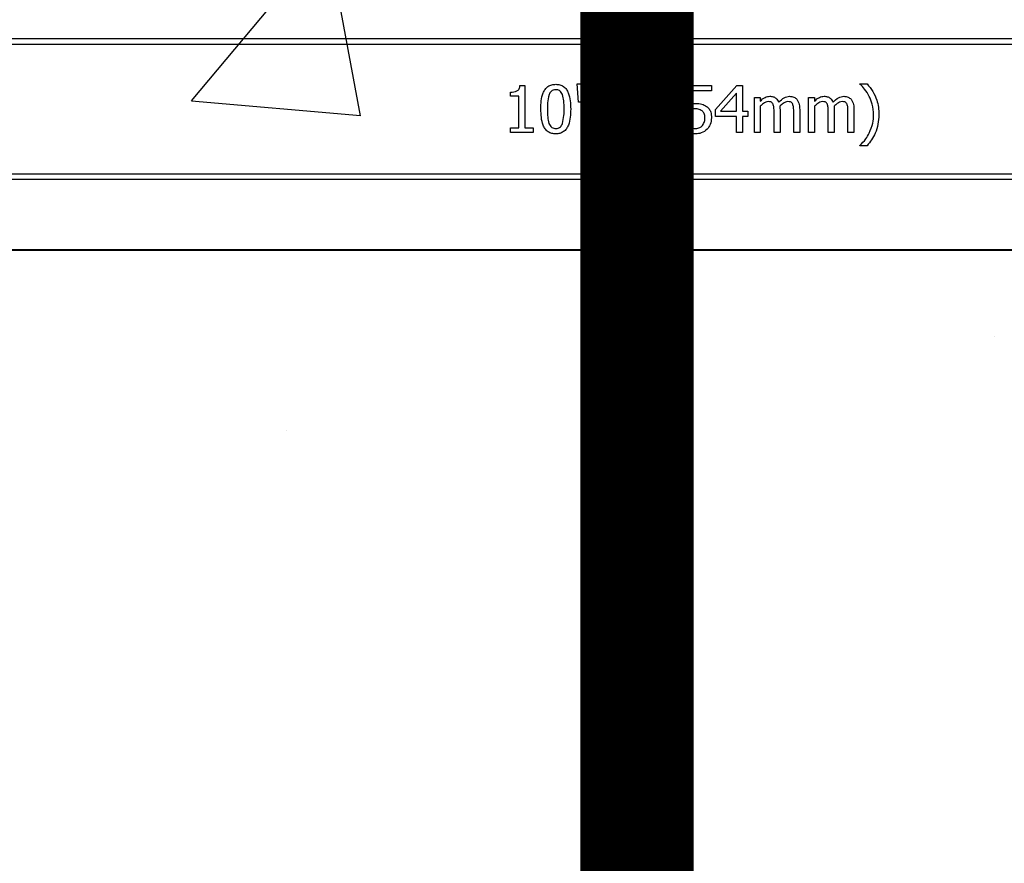
# Model space of a CAD drawing. Units: inches. Extents: x 0.8 to 77.1, y -8.3 to 90.7.
# Drawn here: x 13.1 to 15.7, y 2.7 to 4.9 of the extents above; entities that cross this region are included whole.
import ezdxf

# ---------------------------------------------------------------- set-up
doc = ezdxf.new("R2010")
doc.units = ezdxf.units.IN
doc.header["$LTSCALE"] = 0.5
doc.header["$MEASUREMENT"] = 0
doc.layers.get('0').update_dxf_attribs({"lineweight": 30})
doc.layers.add('Conc', color=251, linetype='Continuous')
doc.layers.add('SteelBars', color=5, linetype='Continuous')

msp = doc.modelspace()

# ---------------------------------------------------------------- hatches: boundary and pattern name
at = {"layer": 'Conc'}
h = msp.add_hatch(dxfattribs=at)
h.set_pattern_fill('AR-CONC', color=256, scale=0.75, style=0)
h.set_pattern_definition([(50, (-44.571, 4.218), (5.37945, -0.47064), [0.5625, -6.1875]), (355, (-44.571, 4.218), (-1.04064, 5.64144), [0.45, -4.95]), (100.4514, (-44.1226, 4.1786), (4.3388, 5.1708), [0.47805, -5.25857]), (46.184, (-44.571, 5.718), (8.0043, -1.2414), [0.84375, -9.28125]), (96.636, (-43.904, 5.614), (7.01, 7.3059), [0.7171, -7.88785]), (351.184, (-44.571, 5.718), (7.01, 7.3059), [0.675, -7.425]), (21, (-43.821, 5.343), (4.4768, -3.01964), [0.5625, -6.1875]), (326, (-43.821, 5.343), (1.82486, 5.43863), [0.45, -4.95]), (71.4514, (-43.448, 5.091), (6.30167, 2.419), [0.47805, -5.25857]), (37.5, (-44.5709, 4.2178), (0.0912, 2.496704), [0, -4.89, 0, -5.025, 0, -4.96875]), (7.5, (-44.571, 4.2178), (1.97302, 2.95809), [0, -2.865, 0, -4.7775, 0, -1.89375]), (327.5, (-46.2434, 4.2178), (4.00367, -0.16916), [0, -1.875, 0, -5.85, 0, -7.7625]), (317.5, (-46.9934, 4.218), (4.3739, 0.75079), [0, -2.4375, 0, -3.885, 0, -5.5125])])
h.paths.add_polyline_path([(19.7446, 40.6645), (9.7446, 40.6645), (9.7446, -7.3355), (19.7446, -7.3355)])

# ---------------------------------------------------------------- linework, layer by layer
at = {"color": 7, "linetype": 'Continuous', "lineweight": 25}
for p, q in [((10.4121, 4.8514), (19.0771, 4.8514)), ((19.0771, 4.836), (10.4121, 4.836)), ((14.5933, 4.6827), (14.5896, 4.7317)), ((14.5896, 4.7317), (14.6086, 4.7317)), ((14.6086, 4.7317), (14.6048, 4.6827)), ((14.6212, 4.7317), (14.6402, 4.7317)), ((14.625, 4.6827), (14.6212, 4.7317)), ((14.6402, 4.7317), (14.6365, 4.6827)), ((14.7428, 4.7317), (14.762, 4.7317)), ((14.762, 4.7317), (14.762, 4.7309)), ((15.3396, 4.7309), (15.3396, 4.7317)), ((15.3396, 4.7317), (15.3588, 4.7317)), ((14.4124, 4.6985), (14.4124, 4.7096)), ((14.4376, 4.727), (14.4503, 4.727)), ((14.4503, 4.727), (14.4503, 4.6146)), ((14.7794, 4.7048), (14.7794, 4.7226)), ((14.7803, 4.7048), (14.7794, 4.7048)), ((14.876, 4.727), (14.9456, 4.727)), ((14.876, 4.6621), (14.876, 4.727)), ((14.8918, 4.7127), (14.8918, 4.6788)), ((14.9456, 4.7127), (14.8918, 4.7127)), ((14.9456, 4.727), (14.9456, 4.7127)), ((14.9567, 4.6631), (15.0127, 4.727)), ((15.012, 4.7071), (14.9698, 4.6589)), ((15.012, 4.6589), (15.012, 4.7071)), ((15.0127, 4.727), (15.0279, 4.727)), ((15.0279, 4.727), (15.0279, 4.6589)), ((14.4345, 4.6985), (14.4124, 4.6985)), ((14.4345, 4.6146), (14.4345, 4.6985)), ((14.6048, 4.6827), (14.5933, 4.6827)), ((14.6365, 4.6827), (14.625, 4.6827)), ((15.0595, 4.602), (15.0595, 4.6953)), ((15.0595, 4.6953), (15.0753, 4.6953)), ((15.0753, 4.6953), (15.0753, 4.6855)), ((15.2035, 4.602), (15.2035, 4.6953)), ((15.2035, 4.6953), (15.2193, 4.6953)), ((15.2193, 4.6953), (15.2193, 4.6855)), ((14.9567, 4.6447), (14.9567, 4.6631)), ((14.9698, 4.6589), (15.012, 4.6589)), ((15.0279, 4.6589), (15.0421, 4.6589)), ((15.0421, 4.6589), (15.0421, 4.6447)), ((15.0753, 4.6723), (15.0753, 4.602)), ((15.1117, 4.602), (15.1117, 4.6568)), ((15.1276, 4.664), (15.1276, 4.602)), ((15.1639, 4.602), (15.1639, 4.6568)), ((15.1798, 4.6638), (15.1798, 4.602)), ((15.2193, 4.6723), (15.2193, 4.602)), ((15.2557, 4.602), (15.2557, 4.6568)), ((15.2715, 4.664), (15.2715, 4.602)), ((15.3079, 4.602), (15.3079, 4.6568)), ((15.3238, 4.6638), (15.3238, 4.602)), ((14.8712, 4.6241), (14.8724, 4.6241)), ((14.8712, 4.6061), (14.8712, 4.6241)), ((15.012, 4.6447), (14.9567, 4.6447)), ((15.012, 4.602), (15.012, 4.6447)), ((15.0279, 4.6447), (15.0279, 4.602)), ((15.0421, 4.6447), (15.0279, 4.6447)), ((14.4124, 4.602), (14.4124, 4.6146)), ((14.4124, 4.6146), (14.4345, 4.6146)), ((14.4725, 4.602), (14.4124, 4.602)), ((14.4503, 4.6146), (14.4725, 4.6146)), ((14.4725, 4.6146), (14.4725, 4.602)), ((14.7763, 4.602), (14.7763, 4.6194)), ((14.8522, 4.602), (14.7763, 4.602)), ((14.7919, 4.6162), (14.8522, 4.6162)), ((14.8522, 4.6162), (14.8522, 4.602)), ((15.0279, 4.602), (15.012, 4.602)), ((15.0753, 4.602), (15.0595, 4.602)), ((15.1276, 4.602), (15.1117, 4.602)), ((15.1798, 4.602), (15.1639, 4.602)), ((15.2193, 4.602), (15.2035, 4.602)), ((15.2715, 4.602), (15.2557, 4.602)), ((15.3238, 4.602), (15.3079, 4.602)), ((14.762, 4.5672), (14.7428, 4.5672)), ((14.762, 4.568), (14.762, 4.5672)), ((15.3396, 4.5672), (15.3396, 4.568)), ((15.3588, 4.5672), (15.3396, 4.5672)), ((10.4121, 4.493), (19.0771, 4.493)), ((19.0771, 4.4775), (10.4121, 4.4775)), ((11.1543, 4.291), (18.335, 4.291)), ((11.1543, 4.2909), (18.335, 4.2909)), ((18.335, 4.2908), (11.1543, 4.2908)), ((18.335, 4.2895), (11.1543, 4.2895))]:
    msp.add_line(p, q, dxfattribs=at)
for points, knots in [([(14.4931, 4.6644), (14.4934, 4.6791), (14.4939, 4.6975), (14.5038, 4.7171), (14.5116, 4.7249), (14.5217, 4.7295), (14.529, 4.7299), (14.5326, 4.7301)], [0, 0, 0, 0, 0.499493, 0.624751, 0.749762, 0.874747, 1, 1, 1, 1]), ([(14.5326, 4.7301), (14.5362, 4.7299), (14.5435, 4.7295), (14.5535, 4.7248), (14.5612, 4.717), (14.571, 4.6975), (14.5717, 4.6792), (14.5722, 4.6646)], [0, 0, 0, 0, 0.1252516, 0.2502247, 0.3752642, 0.5005868, 1, 1, 1, 1]), ([(14.7114, 4.6495), (14.7131, 4.6665), (14.7161, 4.6969), (14.7346, 4.7211), (14.7428, 4.7317)], [0, 0, 0, 0, 0.558789, 1, 1, 1, 1]), ([(14.762, 4.7309), (14.7565, 4.7254), (14.7467, 4.7157), (14.7401, 4.7035), (14.7372, 4.6982)], [0, 0, 0, 0, 0.559786, 1, 1, 1, 1]), ([(14.7794, 4.7226), (14.7851, 4.7249), (14.7953, 4.729), (14.8061, 4.7298), (14.8109, 4.7301)], [0, 0, 0, 0, 0.560025, 1, 1, 1, 1]), ([(14.8109, 4.7301), (14.8163, 4.7298), (14.827, 4.7291), (14.8398, 4.7204), (14.8467, 4.7081), (14.8472, 4.6997), (14.8475, 4.6955)], [0, 0, 0, 0, 0.280473, 0.559363, 0.779343, 1, 1, 1, 1]), ([(15.3644, 4.6982), (15.3606, 4.7049), (15.3538, 4.717), (15.3439, 4.7266), (15.3396, 4.7309)], [0, 0, 0, 0, 0.559826, 1, 1, 1, 1]), ([(15.3588, 4.7317), (15.369, 4.7179), (15.3872, 4.6932), (15.3893, 4.6628), (15.3902, 4.6495)], [0, 0, 0, 0, 0.559776, 1, 1, 1, 1]), ([(14.4124, 4.7096), (14.4183, 4.7097), (14.4258, 4.7099), (14.4333, 4.7147), (14.4366, 4.7197), (14.4372, 4.7241), (14.4376, 4.727)], [0, 0, 0, 0, 0.499314, 0.624536, 0.74983, 1, 1, 1, 1]), ([(14.5147, 4.7027), (14.5132, 4.6956), (14.5104, 4.683), (14.5104, 4.6701), (14.5105, 4.6644)], [0, 0, 0, 0, 0.559152, 1, 1, 1, 1]), ([(14.5326, 4.7159), (14.5304, 4.7158), (14.5259, 4.7154), (14.5187, 4.7112), (14.5162, 4.7059), (14.5147, 4.7027)], [0, 0, 0, 0, 0.280782, 0.560687, 1, 1, 1, 1]), ([(14.5504, 4.7028), (14.5495, 4.7049), (14.5477, 4.7089), (14.5432, 4.7134), (14.5378, 4.7156), (14.5344, 4.7158), (14.5326, 4.7159)], [0, 0, 0, 0, 0.28026, 0.559823, 0.779785, 1, 1, 1, 1]), ([(14.5548, 4.6646), (14.5548, 4.6718), (14.5548, 4.6848), (14.5517, 4.6973), (14.5504, 4.7028)], [0, 0, 0, 0, 0.560577, 1, 1, 1, 1]), ([(14.7921, 4.7119), (14.7898, 4.7107), (14.7857, 4.7087), (14.782, 4.706), (14.7803, 4.7048)], [0, 0, 0, 0, 0.559774, 1, 1, 1, 1]), ([(14.8093, 4.7159), (14.806, 4.7156), (14.8, 4.715), (14.7945, 4.7128), (14.7921, 4.7119)], [0, 0, 0, 0, 0.559541, 1, 1, 1, 1]), ([(14.8241, 4.7108), (14.8216, 4.7125), (14.8171, 4.7155), (14.8117, 4.7158), (14.8093, 4.7159)], [0, 0, 0, 0, 0.558685, 1, 1, 1, 1]), ([(14.8301, 4.695), (14.8299, 4.6983), (14.8295, 4.7042), (14.8258, 4.7088), (14.8241, 4.7108)], [0, 0, 0, 0, 0.560279, 1, 1, 1, 1]), ([(14.7372, 4.6982), (14.7335, 4.6894), (14.7269, 4.6738), (14.726, 4.6569), (14.7257, 4.6495)], [0, 0, 0, 0, 0.559831, 1, 1, 1, 1]), ([(14.8059, 4.6498), (14.8127, 4.6571), (14.8249, 4.6701), (14.8285, 4.6874), (14.8301, 4.695)], [0, 0, 0, 0, 0.562618, 1, 1, 1, 1]), ([(14.8475, 4.6955), (14.8472, 4.6906), (14.8466, 4.6818), (14.8428, 4.6739), (14.8411, 4.6704)], [0, 0, 0, 0, 0.559659, 1, 1, 1, 1]), ([(14.8918, 4.6788), (14.8939, 4.679), (14.8977, 4.6794), (14.9016, 4.6795), (14.9033, 4.6795)], [0, 0, 0, 0, 0.559985, 1, 1, 1, 1]), ([(14.9033, 4.6795), (14.9092, 4.6795), (14.9197, 4.6794), (14.9286, 4.674), (14.9326, 4.6717)], [0, 0, 0, 0, 0.560815, 1, 1, 1, 1]), ([(15.0753, 4.6855), (15.0793, 4.6895), (15.0865, 4.6964), (15.0962, 4.6979), (15.1005, 4.6985)], [0, 0, 0, 0, 0.561422, 1, 1, 1, 1]), ([(15.0964, 4.6843), (15.0941, 4.6839), (15.0895, 4.6833), (15.0824, 4.6788), (15.078, 4.6748), (15.0753, 4.6723)], [0, 0, 0, 0, 0.279178, 0.55942, 1, 1, 1, 1]), ([(15.1092, 4.6776), (15.1085, 4.6789), (15.107, 4.6814), (15.1024, 4.684), (15.0987, 4.6842), (15.0964, 4.6843)], [0, 0, 0, 0, 0.2800596, 0.5598956, 1, 1, 1, 1]), ([(15.1005, 4.6985), (15.1034, 4.6983), (15.1092, 4.6978), (15.1189, 4.6933), (15.1224, 4.6865), (15.1246, 4.6824)], [0, 0, 0, 0, 0.281254, 0.562022, 1, 1, 1, 1]), ([(15.1117, 4.6568), (15.1118, 4.6608), (15.1119, 4.6679), (15.11, 4.6747), (15.1092, 4.6776)], [0, 0, 0, 0, 0.5611686, 1, 1, 1, 1]), ([(15.1246, 4.6824), (15.1289, 4.6872), (15.1366, 4.6957), (15.1478, 4.6976), (15.1527, 4.6985)], [0, 0, 0, 0, 0.561972, 1, 1, 1, 1]), ([(15.1486, 4.6843), (15.1463, 4.6839), (15.1416, 4.6832), (15.1343, 4.6787), (15.1299, 4.6746), (15.1272, 4.672)], [0, 0, 0, 0, 0.279254, 0.559479, 1, 1, 1, 1]), ([(15.1614, 4.6776), (15.1607, 4.6789), (15.1592, 4.6814), (15.1546, 4.684), (15.1509, 4.6842), (15.1486, 4.6843)], [0, 0, 0, 0, 0.280027, 0.559758, 1, 1, 1, 1]), ([(15.1527, 4.6985), (15.1569, 4.6982), (15.1642, 4.6976), (15.1696, 4.6927), (15.172, 4.6905)], [0, 0, 0, 0, 0.560146, 1, 1, 1, 1]), ([(15.1639, 4.6568), (15.164, 4.6608), (15.1641, 4.6679), (15.1622, 4.6747), (15.1614, 4.6776)], [0, 0, 0, 0, 0.561169, 1, 1, 1, 1]), ([(15.172, 4.6905), (15.1747, 4.6859), (15.1796, 4.6776), (15.1797, 4.668), (15.1798, 4.6638)], [0, 0, 0, 0, 0.557874, 1, 1, 1, 1]), ([(15.2193, 4.6855), (15.2233, 4.6895), (15.2305, 4.6964), (15.2402, 4.6979), (15.2445, 4.6985)], [0, 0, 0, 0, 0.561422, 1, 1, 1, 1]), ([(15.2404, 4.6843), (15.2381, 4.6839), (15.2335, 4.6833), (15.2264, 4.6788), (15.222, 4.6748), (15.2193, 4.6723)], [0, 0, 0, 0, 0.279178, 0.55942, 1, 1, 1, 1]), ([(15.2532, 4.6776), (15.2525, 4.6789), (15.251, 4.6814), (15.2463, 4.684), (15.2426, 4.6842), (15.2404, 4.6843)], [0, 0, 0, 0, 0.2800596, 0.5598956, 1, 1, 1, 1]), ([(15.2445, 4.6985), (15.2474, 4.6983), (15.2532, 4.6978), (15.2629, 4.6933), (15.2664, 4.6865), (15.2686, 4.6824)], [0, 0, 0, 0, 0.281254, 0.562022, 1, 1, 1, 1]), ([(15.2557, 4.6568), (15.2558, 4.6608), (15.2558, 4.6679), (15.254, 4.6747), (15.2532, 4.6776)], [0, 0, 0, 0, 0.561169, 1, 1, 1, 1]), ([(15.2686, 4.6824), (15.2729, 4.6872), (15.2806, 4.6957), (15.2918, 4.6976), (15.2967, 4.6985)], [0, 0, 0, 0, 0.5619717, 1, 1, 1, 1]), ([(15.2926, 4.6843), (15.2903, 4.6839), (15.2856, 4.6832), (15.2783, 4.6787), (15.2739, 4.6746), (15.2712, 4.672)], [0, 0, 0, 0, 0.279254, 0.559479, 1, 1, 1, 1]), ([(15.3054, 4.6776), (15.3047, 4.6789), (15.3032, 4.6814), (15.2986, 4.684), (15.2949, 4.6842), (15.2926, 4.6843)], [0, 0, 0, 0, 0.280027, 0.559758, 1, 1, 1, 1]), ([(15.2967, 4.6985), (15.3009, 4.6982), (15.3082, 4.6976), (15.3136, 4.6927), (15.316, 4.6905)], [0, 0, 0, 0, 0.560146, 1, 1, 1, 1]), ([(15.3079, 4.6568), (15.308, 4.6608), (15.3081, 4.6679), (15.3062, 4.6747), (15.3054, 4.6776)], [0, 0, 0, 0, 0.561169, 1, 1, 1, 1]), ([(15.316, 4.6905), (15.3187, 4.6859), (15.3236, 4.6776), (15.3237, 4.668), (15.3238, 4.6638)], [0, 0, 0, 0, 0.557874, 1, 1, 1, 1]), ([(15.376, 4.6495), (15.3753, 4.6589), (15.3742, 4.6759), (15.3674, 4.6914), (15.3644, 4.6982)], [0, 0, 0, 0, 0.559656, 1, 1, 1, 1]), ([(14.5326, 4.5988), (14.529, 4.599), (14.5218, 4.5995), (14.5117, 4.604), (14.5039, 4.6119), (14.4941, 4.6314), (14.4935, 4.6497), (14.4931, 4.6644)], [0, 0, 0, 0, 0.125257, 0.250284, 0.375307, 0.500598, 1, 1, 1, 1]), ([(14.5105, 4.6644), (14.5104, 4.6572), (14.5102, 4.6444), (14.5132, 4.632), (14.5146, 4.6266)], [0, 0, 0, 0, 0.560659, 1, 1, 1, 1]), ([(14.5722, 4.6646), (14.5718, 4.6499), (14.5713, 4.6315), (14.5613, 4.6119), (14.5536, 4.6041), (14.5435, 4.5995), (14.5362, 4.599), (14.5326, 4.5988)], [0, 0, 0, 0, 0.49945, 0.624739, 0.749749, 0.874741, 1, 1, 1, 1]), ([(14.5505, 4.6263), (14.552, 4.6333), (14.5548, 4.646), (14.5548, 4.6589), (14.5548, 4.6646)], [0, 0, 0, 0, 0.559247, 1, 1, 1, 1]), ([(14.8411, 4.6704), (14.8383, 4.6661), (14.8334, 4.6585), (14.8273, 4.6518), (14.8246, 4.6488)], [0, 0, 0, 0, 0.55978, 1, 1, 1, 1]), ([(14.9006, 4.6653), (14.896, 4.665), (14.8877, 4.6646), (14.8795, 4.6629), (14.876, 4.6621)], [0, 0, 0, 0, 0.559831, 1, 1, 1, 1]), ([(14.9211, 4.6594), (14.9176, 4.6615), (14.9112, 4.6651), (14.9039, 4.6652), (14.9006, 4.6653)], [0, 0, 0, 0, 0.557139, 1, 1, 1, 1]), ([(14.9282, 4.6413), (14.928, 4.6452), (14.9277, 4.6521), (14.9232, 4.6572), (14.9211, 4.6594)], [0, 0, 0, 0, 0.560918, 1, 1, 1, 1]), ([(14.9326, 4.6717), (14.935, 4.6695), (14.9398, 4.6653), (14.945, 4.6547), (14.9454, 4.6465), (14.9456, 4.6414)], [0, 0, 0, 0, 0.280021, 0.56003, 1, 1, 1, 1]), ([(15.1272, 4.672), (15.1273, 4.6705), (15.1275, 4.6678), (15.1275, 4.6652), (15.1276, 4.664)], [0, 0, 0, 0, 0.560032, 1, 1, 1, 1]), ([(15.2712, 4.672), (15.2713, 4.6705), (15.2715, 4.6678), (15.2715, 4.6652), (15.2715, 4.664)], [0, 0, 0, 0, 0.560032, 1, 1, 1, 1]), ([(14.5146, 4.6266), (14.5155, 4.6245), (14.5173, 4.6203), (14.5218, 4.6156), (14.5273, 4.6133), (14.5308, 4.6132), (14.5326, 4.6131)], [0, 0, 0, 0, 0.280269, 0.559706, 0.779632, 1, 1, 1, 1]), ([(14.5326, 4.6131), (14.5349, 4.6132), (14.5393, 4.6135), (14.5465, 4.6178), (14.549, 4.6231), (14.5505, 4.6263)], [0, 0, 0, 0, 0.28091, 0.56068, 1, 1, 1, 1]), ([(14.7428, 4.5672), (14.7326, 4.581), (14.7143, 4.6056), (14.7123, 4.6361), (14.7114, 4.6495)], [0, 0, 0, 0, 0.559764, 1, 1, 1, 1]), ([(14.7257, 4.6495), (14.7263, 4.64), (14.7273, 4.623), (14.7342, 4.6075), (14.7372, 4.6007)], [0, 0, 0, 0, 0.559583, 1, 1, 1, 1]), ([(14.7763, 4.6194), (14.782, 4.6249), (14.7921, 4.6348), (14.8017, 4.6452), (14.8059, 4.6498)], [0, 0, 0, 0, 0.5600199, 1, 1, 1, 1]), ([(14.8246, 4.6488), (14.8186, 4.6426), (14.808, 4.6315), (14.7968, 4.6209), (14.7919, 4.6162)], [0, 0, 0, 0, 0.559956, 1, 1, 1, 1]), ([(14.8724, 4.6241), (14.8748, 4.6226), (14.879, 4.6198), (14.8837, 4.6179), (14.8858, 4.617)], [0, 0, 0, 0, 0.559706, 1, 1, 1, 1]), ([(14.9219, 4.6208), (14.924, 4.6243), (14.9279, 4.6307), (14.9281, 4.638), (14.9282, 4.6413)], [0, 0, 0, 0, 0.558471, 1, 1, 1, 1]), ([(14.9456, 4.6414), (14.9451, 4.6352), (14.9441, 4.624), (14.9375, 4.6151), (14.9346, 4.6111)], [0, 0, 0, 0, 0.559808, 1, 1, 1, 1]), ([(15.3902, 4.6495), (15.3885, 4.6324), (15.3854, 4.602), (15.367, 4.5778), (15.3588, 4.5672)], [0, 0, 0, 0, 0.558738, 1, 1, 1, 1]), ([(15.3644, 4.6007), (15.3682, 4.6095), (15.3748, 4.6251), (15.3756, 4.642), (15.376, 4.6495)], [0, 0, 0, 0, 0.559859, 1, 1, 1, 1]), ([(14.7372, 4.6007), (14.741, 4.594), (14.7478, 4.5819), (14.7577, 4.5723), (14.762, 4.568)], [0, 0, 0, 0, 0.559849, 1, 1, 1, 1]), ([(14.9039, 4.5988), (14.8976, 4.5992), (14.8863, 4.5998), (14.8758, 4.6042), (14.8712, 4.6061)], [0, 0, 0, 0, 0.559917, 1, 1, 1, 1]), ([(14.8858, 4.617), (14.8891, 4.6158), (14.8949, 4.6135), (14.9012, 4.6132), (14.904, 4.6131)], [0, 0, 0, 0, 0.560165, 1, 1, 1, 1]), ([(14.9346, 4.6111), (14.9295, 4.6071), (14.9205, 4.5999), (14.909, 4.5991), (14.9039, 4.5988)], [0, 0, 0, 0, 0.558509, 1, 1, 1, 1]), ([(14.904, 4.6131), (14.9078, 4.6134), (14.9147, 4.614), (14.9197, 4.6187), (14.9219, 4.6208)], [0, 0, 0, 0, 0.560177, 1, 1, 1, 1]), ([(15.3396, 4.568), (15.3451, 4.5735), (15.3549, 4.5832), (15.3615, 4.5954), (15.3644, 4.6007)], [0, 0, 0, 0, 0.559872, 1, 1, 1, 1])]:
    msp.add_open_spline(points, degree=3, knots=knots, dxfattribs=at)
at = {"layer": 'SteelBars', "const_width": 0.3}
msp.add_lwpolyline([(14.7482, 23.6975), (14.7482, -7.3355)], dxfattribs=at)

doc.saveas('drawing.dxf')
